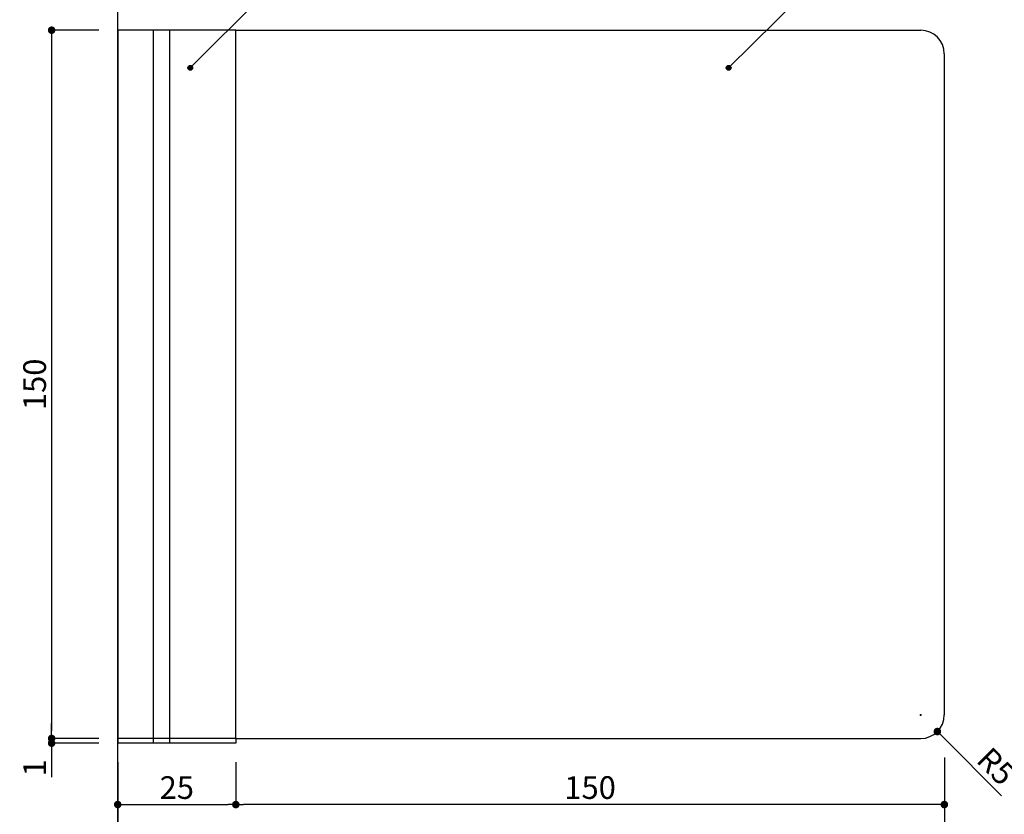
# Model space of a CAD drawing. Extents: x 290 to 570, y 1 to 193.
# Drawn here: x 392 to 496, y 44 to 129 of the extents above; entities that cross this region are included whole.
import ezdxf

# ---------------------------------------------------------------- set-up
doc = ezdxf.new("R2010")
doc.units = 0
doc.header["$MEASUREMENT"] = 0
for name, color, linetype in [('DIM', 2, 'Continuous'), ('壁', 6, 'Continuous'), ('寸法', 2, 'Continuous'), ('本体１', 7, 'Continuous'), ('本体２', 11, 'Continuous'), ('注釈', 2, 'Continuous')]:
    doc.layers.add(name, color=color, linetype=linetype)
doc.styles.get("Standard").update_dxf_attribs({"font": 'txt.shx', "bigfont": 'extfont.shx'})
doc.styles.add('角ゴ', font='txt.shx', dxfattribs={"bigfont": 'extfont.shx'})
doc.dimstyles.get("Standard").update_dxf_attribs({"dimtxt": 0.18, "dimasz": 0.18, "dimexe": 0.18, "dimexo": 0.0625, "dimgap": 0.09, "dimtad": 0, "dimtih": 1, "dimtoh": 1, "dimdec": 4, "dimzin": 0, "dimdsep": 46, "dimtxsty": 'STANDARD', "dimcen": 0.09, "dimadec": 0, "dimazin": 0, "dimtfac": 1, "dimtdec": 4, "dimtofl": 0, "dimtmove": 0, "dimatfit": 3, "dimfxl": 1, "dimtolj": 1, "dimtzin": 0, "dimarcsym": 0})
doc.dimstyles.new('STANDARD$0', dxfattribs={"dimtxt": 2.4, "dimasz": 0.4, "dimexe": 0, "dimexo": 2, "dimtad": 3, "dimdec": 0, "dimzin": 0, "dimdsep": 46, "dimtxsty": 'STANDARD', "dimblk1": 'DOT', "dimblk2": 'DOT', "dimsah": 1, "dimcen": 2.5, "dimclrd": 2, "dimclre": 2, "dimclrt": 2, "dimadec": 0, "dimazin": 0, "dimtfac": 1, "dimtdec": 4, "dimtofl": 0, "dimtmove": 0, "dimatfit": 3, "dimldrblk": 'DOT', "dimfxl": 1, "dimtolj": 1, "dimtzin": 0, "dimarcsym": 0})

# ---------------------------------------------------------------- blocks, each defined once
blk = doc.blocks.new('_DOT')
at = {"color": 0, "linetype": 'ByBlock'}
blk.add_line((-0.5, 0), (-1, 0), dxfattribs=at)
at = {"color": 0, "linetype": 'ByBlock', "const_width": 0.5}
blk.add_lwpolyline([(-0.25, 0, 1), (0.25, 0, 1)], format="xyb", close=True, dxfattribs=at)
blk = doc.blocks.new('*D72')
at = {"layer": 'DEFPOINTS', "color": 0}
for p in [(401.96, 127.5), (394.96, 52.5), (401.96, 52.5)]:
    blk.add_point(p, dxfattribs=at)
at = {"layer": '寸法', "color": 2}
for p, q in [((399.96, 127.5), (394.96, 127.5)), ((394.96, 126.7), (394.96, 53.3)), ((399.96, 52.5), (394.96, 52.5))]:
    blk.add_line(p, q, dxfattribs=at)
at = {"layer": '寸法', "color": 2, "xscale": 0.8, "yscale": 0.8, "zscale": 0.8}
for p, rotation in [((394.96, 127.5), 90), ((394.96, 52.5), 270)]:
    blk.add_blockref('_DOT', p, dxfattribs=dict(at, rotation=rotation))
at = {"layer": '寸法', "color": 2, "insert": (393.16, 90), "char_height": 2.4, "attachment_point": 5, "rotation": 90, "style": '角ゴ'}
blk.add_mtext('\\A1;150', dxfattribs=at)
blk = doc.blocks.new('*D73')
at = {"layer": 'DEFPOINTS', "color": 0, "ltscale": 2}
for p in [(401.96, 52.5), (394.96, 52), (401.96, 52)]:
    blk.add_point(p, dxfattribs=at)
at = {"layer": '本体２', "color": 2, "ltscale": 2}
for p, q in [((394.96, 53.3), (394.96, 54.1)), ((399.96, 52.5), (394.96, 52.5)), ((399.96, 52), (394.96, 52)), ((394.96, 51.2), (394.96, 48.4))]:
    blk.add_line(p, q, dxfattribs=at)
at = {"layer": '本体２', "color": 2, "ltscale": 2, "xscale": 0.8, "yscale": 0.8, "zscale": 0.8}
for p, rotation in [((394.96, 52.5), 270), ((394.96, 52), 90)]:
    blk.add_blockref('_DOT', p, dxfattribs=dict(at, rotation=rotation))
at = {"layer": '本体２', "color": 2, "ltscale": 2, "insert": (393.16, 49.4), "char_height": 2.4, "attachment_point": 5, "rotation": 90, "style": '角ゴ'}
blk.add_mtext('\\A1;1', dxfattribs=at)
blk = doc.blocks.new('*D74')
at = {"layer": 'DEFPOINTS', "color": 0}
for p in [(401.96, 52), (414.46, 52), (414.46, 45.5)]:
    blk.add_point(p, dxfattribs=at)
at = {"layer": '寸法', "color": 2}
for p, q in [((401.96, 50), (401.96, 45.5)), ((414.46, 50), (414.46, 45.5)), ((402.76, 45.5), (413.66, 45.5))]:
    blk.add_line(p, q, dxfattribs=at)
at = {"layer": '寸法', "color": 2, "xscale": 0.8, "yscale": 0.8, "zscale": 0.8, "rotation": 180}
blk.add_blockref('_DOT', (401.96, 45.5), dxfattribs=at)
at = {"layer": '寸法', "color": 2, "xscale": 0.8, "yscale": 0.8, "zscale": 0.8}
blk.add_blockref('_DOT', (414.46, 45.5), dxfattribs=at)
at = {"layer": '寸法', "color": 2, "insert": (408.21, 47.3), "char_height": 2.4, "attachment_point": 5, "style": '角ゴ'}
blk.add_mtext('\\A1;25', dxfattribs=at)
blk = doc.blocks.new('*D75')
at = {"layer": 'DEFPOINTS', "color": 0, "linetype": 'Continuous'}
for p in [(489.46, 52.5), (414.46, 52), (414.46, 45.5)]:
    blk.add_point(p, dxfattribs=at)
at = {"layer": 'DIM', "color": 2, "linetype": 'Continuous'}
for p, q in [((489.46, 50.5), (489.46, 45.5)), ((414.46, 50), (414.46, 45.5)), ((488.66, 45.5), (415.26, 45.5))]:
    blk.add_line(p, q, dxfattribs=at)
at = {"layer": 'DIM', "color": 2, "linetype": 'Continuous', "xscale": 0.8, "yscale": 0.8, "zscale": 0.8, "rotation": 180}
blk.add_blockref('_DOT', (414.46, 45.5), dxfattribs=at)
at = {"layer": 'DIM', "color": 2, "linetype": 'Continuous', "xscale": 0.8, "yscale": 0.8, "zscale": 0.8}
blk.add_blockref('_DOT', (489.46, 45.5), dxfattribs=at)
at = {"layer": 'DIM', "color": 2, "linetype": 'Continuous', "insert": (451.96, 47.3), "char_height": 2.4, "attachment_point": 5, "style": '角ゴ'}
blk.add_mtext('\\A1;150', dxfattribs=at)
blk = doc.blocks.new('*D76')
at = {"layer": 'DEFPOINTS', "color": 0, "linetype": 'Continuous'}
for p in [(489.46, 52.5), (401.96, 52), (489.46, 38.5)]:
    blk.add_point(p, dxfattribs=at)
at = {"layer": 'DIM', "color": 2, "linetype": 'Continuous'}
for p, q in [((489.46, 50.5), (489.46, 38.5)), ((401.96, 50), (401.96, 38.5)), ((402.76, 38.5), (488.66, 38.5))]:
    blk.add_line(p, q, dxfattribs=at)
at = {"layer": 'DIM', "color": 2, "linetype": 'Continuous', "xscale": 0.8, "yscale": 0.8, "zscale": 0.8, "rotation": 180}
blk.add_blockref('_DOT', (401.96, 38.5), dxfattribs=at)
at = {"layer": 'DIM', "color": 2, "linetype": 'Continuous', "xscale": 0.8, "yscale": 0.8, "zscale": 0.8}
blk.add_blockref('_DOT', (489.46, 38.5), dxfattribs=at)
at = {"layer": 'DIM', "color": 2, "linetype": 'Continuous', "insert": (445.71, 40.3), "char_height": 2.4, "attachment_point": 5, "style": '角ゴ'}
blk.add_mtext('\\A1;175', dxfattribs=at)
blk = doc.blocks.new('*D77')
at = {"layer": 'DEFPOINTS', "color": 0, "linetype": 'Continuous'}
for p in [(486.96, 55), (488.72, 53.23)]:
    blk.add_point(p, dxfattribs=at)
at = {"layer": 'DIM', "color": 2, "linetype": 'Continuous'}
for p, q in [((486.87, 55), (487.05, 55)), ((486.96, 54.91), (486.96, 55.09)), ((495.51, 46.44), (489.29, 52.66))]:
    blk.add_line(p, q, dxfattribs=at)
at = {"layer": 'DIM', "color": 2, "linetype": 'Continuous', "xscale": 0.8, "yscale": 0.8, "zscale": 0.8, "rotation": 135.0068040289721}
blk.add_blockref('_DOT', (488.72, 53.23), dxfattribs=at)
at = {"layer": 'DIM', "color": 2, "linetype": 'Continuous', "insert": (494.95, 49.55), "char_height": 2.4, "attachment_point": 5, "rotation": 315.0068, "style": '角ゴ'}
blk.add_mtext('\\A1;R5', dxfattribs=at)

msp = doc.modelspace()

# ---------------------------------------------------------------- hatches: boundary and pattern name
at = {"layer": '注釈'}
h = msp.add_hatch(color=2, dxfattribs=at)
h.dxf.hatch_style = 2
edge = h.paths.add_edge_path()
edge.add_arc((409.64, 123.514), 0.25, 0, 360)
h = msp.add_hatch(color=2, dxfattribs=at)
h.dxf.hatch_style = 2
edge = h.paths.add_edge_path()
edge.add_arc((466.627, 123.514), 0.25, 0, 360)

# ---------------------------------------------------------------- linework, layer by layer
at = {"layer": '壁', "linetype": 'ByBlock'}
msp.add_line((401.956, 23.936), (401.956, 144.746), dxfattribs=at)
at = {"layer": '本体１'}
for p, q in [((401.956, 127.496), (401.956, 52.496)), ((414.456, 127.496), (401.956, 127.496)), ((414.456, 127.496), (486.956, 127.496)), ((414.456, 52.496), (414.456, 127.496)), ((489.456, 124.996), (489.456, 54.996)), ((414.456, 52.496), (401.956, 52.496)), ((414.456, 52.496), (486.956, 52.496))]:
    msp.add_line(p, q, dxfattribs=at)
for centre, start, end in [((486.956, 124.996), 0, 90), ((486.956, 54.996), 270, 0)]:
    msp.add_arc(centre, 2.5, start, end, dxfattribs=at)
at = {"layer": '本体２', "color": 11}
for p, q in [((405.706, 127.496), (405.706, 51.996)), ((407.456, 127.496), (407.456, 51.996)), ((401.956, 52.496), (401.956, 51.996)), ((414.456, 52.496), (414.456, 51.996)), ((414.456, 51.996), (401.956, 51.996))]:
    msp.add_line(p, q, dxfattribs=at)
at = {"layer": '注釈', "color": 2}
for p, q in [((422.482, 136.352), (409.64, 123.514)), ((479.574, 136.352), (466.627, 123.514))]:
    msp.add_line(p, q, dxfattribs=at)
for centre in [(409.64, 123.514), (466.627, 123.514)]:
    msp.add_circle(centre, 0.25, dxfattribs=at)

# ---------------------------------------------------------------- dimensions: what is measured, and where the dimension line sits
at = {"layer": 'DIM', "linetype": 'Continuous'}
dim = msp.add_radius_dim(center=(486.956, 54.996), mpoint=(488.724, 53.229), dimstyle='Standard', override={"dimtxt": 2.4, "dimasz": 0.8, "dimexe": 0, "dimexo": 2, "dimgap": 0.6, "dimtad": 3, "dimtih": 0, "dimtoh": 0, "dimdec": 1, "dimlfac": 2, "dimzin": 8, "dimtxsty": '角ゴ', "dimblk": 'DOT', "dimclrd": 2, "dimclre": 2, "dimclrt": 2, "dimtdec": 1, "dimldrblk": 'DOT', "dimlwd": -1, "dimlwe": -1}, dxfattribs=at)
dim.commit()
dim.dimension.update_dxf_attribs({"geometry": '*D77', "text_midpoint": (493.674, 48.28), "dimtype": 164})
for base, p1, p2, picture, middle in [((489.456, 38.496), (401.956, 51.996), (489.456, 52.496), '*D76', (445.706, 40.296)), ((414.456, 45.496), (489.456, 52.496), (414.456, 51.996), '*D75', (451.956, 47.296))]:
    dim = msp.add_linear_dim(base=base, p1=p1, p2=p2, dimstyle='STANDARD$0', override={"dimasz": 0.8, "dimgap": 0.6, "dimdec": 1, "dimlfac": 2, "dimzin": 8, "dimtxsty": '角ゴ', "dimblk": 'DOT', "dimtdec": 1, "dimlwd": -1, "dimlwe": -1}, dxfattribs=at)
    dim.commit()
    dim.dimension.update_dxf_attribs({"geometry": picture, "text_midpoint": middle})
at = {"layer": '寸法'}
dim = msp.add_linear_dim(base=(394.956, 52.496), p1=(401.956, 127.496), p2=(401.956, 52.496), angle=90, dimstyle='STANDARD$0', override={"dimasz": 0.8, "dimgap": 0.6, "dimdec": 1, "dimlfac": 2, "dimzin": 8, "dimtxsty": '角ゴ', "dimblk": 'DOT', "dimtdec": 1, "dimlwd": -1, "dimlwe": -1}, dxfattribs=at)
dim.commit()
dim.dimension.update_dxf_attribs({"geometry": '*D72', "text_midpoint": (393.156, 89.996)})
dim = msp.add_linear_dim(base=(414.456, 45.496), p1=(401.956, 51.996), p2=(414.456, 51.996), text='25', dimstyle='STANDARD$0', override={"dimasz": 0.8, "dimgap": 0.6, "dimdec": 1, "dimlfac": 2, "dimzin": 8, "dimtxsty": '角ゴ', "dimblk": 'DOT', "dimtdec": 1, "dimlwd": -1, "dimlwe": -1}, dxfattribs=at)
dim.commit()
dim.dimension.update_dxf_attribs({"geometry": '*D74', "text_midpoint": (408.206, 47.296)})
at = {"layer": '本体２', "ltscale": 2}
dim = msp.add_linear_dim(base=(394.956, 51.996), p1=(401.956, 52.496), p2=(401.956, 51.996), angle=90, dimstyle='STANDARD$0', override={"dimasz": 0.8, "dimgap": 0.6, "dimdec": 1, "dimlfac": 2, "dimzin": 8, "dimtxsty": '角ゴ', "dimblk": 'DOT', "dimtdec": 1, "dimlwd": -1, "dimlwe": -1}, dxfattribs=at)
dim.commit()
dim.dimension.update_dxf_attribs({"geometry": '*D73', "text_midpoint": (393.156, 49.396)})

doc.saveas('drawing.dxf')
